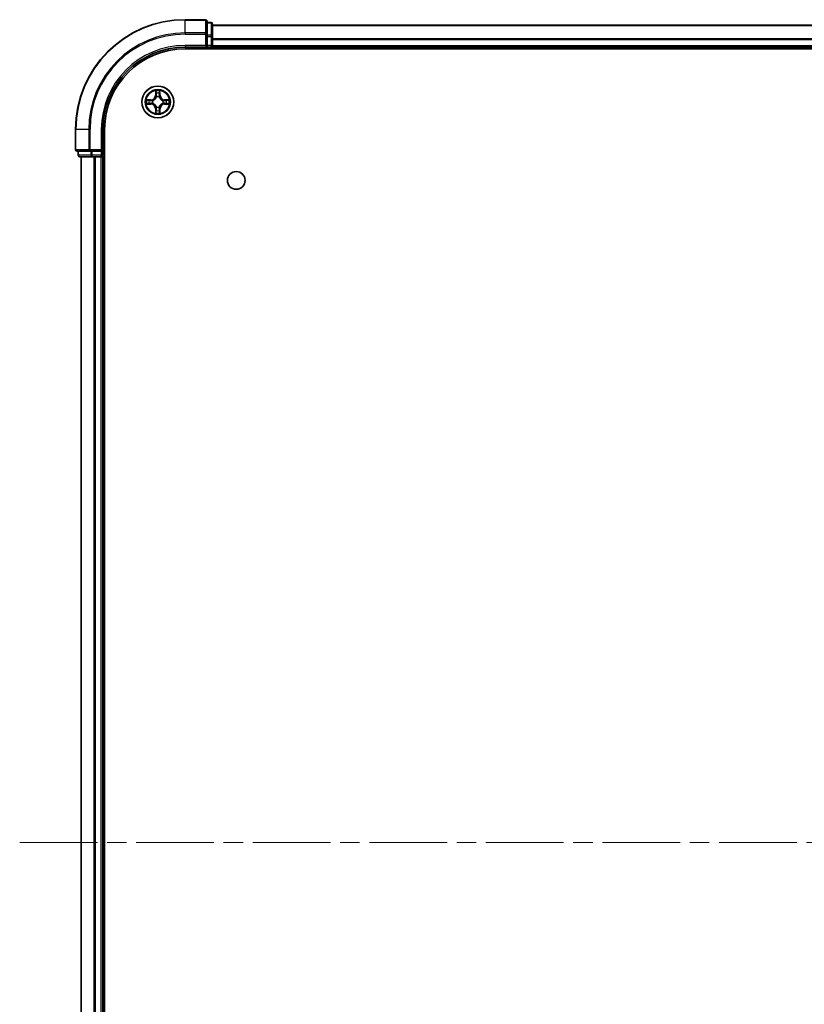
# Model space of a CAD drawing. Units: millimetres. Extents: x 36 to 7721, y 20 to 1284.
# Drawn here: x 1536 to 1679, y 200 to 379 of the extents above; entities that cross this region are included whole.
import ezdxf

# ---------------------------------------------------------------- set-up
doc = ezdxf.new("R2010")
doc.units = ezdxf.units.MM
doc.header["$LTSCALE"] = 2.5
doc.linetypes.add('CHAIN', pattern=[0.3543, 0.2362, -0.0295, 0.0591, -0.0295])
doc.layers.add('Centerline (ISO)', color=7, linetype='Continuous', lineweight=18, true_color=0x80ffff)
doc.layers.add('Visible (ISO)', color=7, linetype='Continuous', lineweight=35)
doc.layers.add('Visible Narrow (ISO)', color=7, linetype='Continuous', lineweight=25)

msp = doc.modelspace()

# ---------------------------------------------------------------- linework, layer by layer
at = {"layer": 'Centerline (ISO)', "linetype": 'CHAIN', "ltscale": 23.990969}
msp.add_line((1536.162, 229.025), (1856.523, 229.025), dxfattribs=at)
at = {"layer": 'Visible (ISO)'}
for p, q in [((1570.0425, 379.025), (1566.3425, 379.025)), ((1570.3425, 376.3845), (1570.3425, 378.725)), ((1571.0425, 378.525), (1570.3425, 378.525)), ((1571.3425, 375.9837), (1571.3425, 378.225)), ((1571.3425, 378.025), (1821.3425, 378.025)), ((1570.3425, 375.9837), (1570.3425, 376.3845)), ((1570.3425, 375.9837), (1570.3425, 374.325)), ((1571.3425, 374.325), (1571.3425, 375.9837)), ((1566.3425, 374.025), (1570.3425, 374.025)), ((1566.3425, 373.725), (1826.3425, 373.725)), ((1570.0425, 374.325), (1570.3425, 374.025)), ((1570.3425, 374.025), (1570.3425, 374.325)), ((1570.3425, 374.025), (1571.0425, 374.025)), ((1571.3425, 374.325), (1571.3425, 374.025)), ((1571.3425, 373.725), (1571.3425, 374.025)), ((1571.3425, 374.025), (1821.3425, 374.025)), ((1546.3425, 359.025), (1546.3425, 355.325)), ((1551.3425, 355.025), (1551.3425, 359.025)), ((1551.6425, 99.025), (1551.6425, 359.025)), ((1546.6425, 355.025), (1548.983, 355.025)), ((1546.8425, 355.025), (1546.8425, 354.325)), ((1547.1425, 354.025), (1549.3839, 354.025)), ((1547.3425, 104.025), (1547.3425, 354.025)), ((1548.983, 355.025), (1549.3839, 355.025)), ((1551.0425, 355.025), (1549.3839, 355.025)), ((1549.3839, 354.025), (1549.7594, 354.025)), ((1549.983, 354.025), (1549.7594, 354.025)), ((1549.983, 354.025), (1551.0425, 354.025)), ((1551.3425, 355.025), (1551.0425, 355.325)), ((1551.0425, 355.025), (1551.3425, 355.025)), ((1551.3425, 354.025), (1551.0425, 354.025)), ((1551.3425, 354.325), (1551.3425, 355.025)), ((1551.3425, 354.025), (1551.6425, 354.025)), ((1551.3425, 104.025), (1551.3425, 354.025))]:
    msp.add_line(p, q, dxfattribs=at)
for centre, radius in [((1561.3425, 364.025), 2.9), ((1575.6425, 349.725), 1.621)]:
    msp.add_circle(centre, radius, dxfattribs=at)
for centre, radius, start, end in [((1566.3425, 359.025), 20, 90, 180), ((1570.0425, 378.725), 0.3, 0, 90), ((1571.0425, 378.225), 0.3, 0, 90), ((1566.3425, 359.025), 15, 90, 180), ((1566.3425, 359.025), 14.7, 90, 180), ((1571.0425, 374.325), 0.3, 270, 0), ((1561.3425, 364.025), 1.2295, 102.936595, 102.938396), ((1561.3425, 364.025), 1.2295, 100.812717, 100.813267), ((1561.3425, 364.025), 1.2295, 79.186733, 79.187283), ((1561.3425, 364.025), 1.2295, 77.061604, 77.063405), ((1561.3425, 364.025), 1.2295, 169.186733, 169.187283), ((1561.3425, 364.025), 1.2295, 190.812717, 190.813267), ((1561.3425, 364.025), 1.2295, 167.061604, 167.063405), ((1561.3425, 364.025), 1.2295, 192.936595, 192.938396), ((1561.3425, 364.025), 1.2295, 257.061604, 257.063405), ((1561.3425, 364.025), 1.2295, 259.186733, 259.187283), ((1561.3425, 364.025), 1.2295, 280.812717, 280.813267), ((1561.3425, 364.025), 1.2295, 282.936595, 282.938396), ((1561.3425, 364.025), 1.2295, 12.936595, 12.938396), ((1561.3425, 364.025), 1.2295, 347.061604, 347.063405), ((1561.3425, 364.025), 1.2295, 10.812717, 10.813267), ((1561.3425, 364.025), 1.2295, 349.186733, 349.187283), ((1546.6425, 355.325), 0.3, 180, 270), ((1547.1425, 354.325), 0.3, 180, 270), ((1551.0425, 354.325), 0.3, 270, 0)]:
    msp.add_arc(centre, radius, start, end, dxfattribs=at)
for points, knots in [([(1559.325, 364.4144), (1559.3243, 364.4145), (1559.3236, 364.4147), (1559.3218, 364.415), (1559.3208, 364.4153), (1559.3198, 364.4155)], [-0.000230599076, -0.000230599076, -0.000230599076, -0.000230599076, 0, 0, 0.000338329447, 0.000338329447, 0.000338329447, 0.000338329447]), ([(1559.3198, 364.4155), (1559.3207, 364.415), (1559.3217, 364.4146), (1559.3233, 364.4139), (1559.3239, 364.4136), (1559.3246, 364.4133)], [-0.000338329447, -0.000338329447, -0.000338329447, -0.000338329447, 0, 0, 0.000241517914, 0.000241517914, 0.000241517914, 0.000241517914]), ([(1561.042, 365.7837), (1561.0399, 365.8651), (1560.9939, 365.9563), (1560.9529, 366.0459), (1560.9525, 366.0468), (1560.9521, 366.0477)], [0, 0, 0, 0, 0.0320559737, 0.0320559737, 0.0323943032, 0.0323943032, 0.0323943032, 0.0323943032]), ([(1560.9521, 366.0477), (1560.9523, 366.0467), (1560.9525, 366.0457), (1560.9547, 366.0353), (1560.9566, 366.0259), (1560.9586, 366.0164)], [-0.03239430317, -0.03239430317, -0.03239430317, -0.03239430317, -0.03205597372, -0.03205597372, -0.02897275834, -0.02897275834, -0.02897275834, -0.02897275834]), ([(1561.733, 366.0477), (1561.7325, 366.0468), (1561.7321, 366.0459), (1561.7314, 366.0443), (1561.731, 366.0436), (1561.7307, 366.0429)], [-0.000338329447, -0.000338329447, -0.000338329447, -0.000338329447, 0, 0, 0.000241517914, 0.000241517914, 0.000241517914, 0.000241517914]), ([(1561.7319, 366.0426), (1561.732, 366.0433), (1561.7322, 366.044), (1561.7325, 366.0457), (1561.7327, 366.0467), (1561.733, 366.0477)], [-0.000230599076, -0.000230599076, -0.000230599076, -0.000230599076, 0, 0, 0.000338329447, 0.000338329447, 0.000338329447, 0.000338329447]), ([(1563.1012, 364.3256), (1563.1826, 364.3276), (1563.2738, 364.3736), (1563.3634, 364.4146), (1563.3643, 364.415), (1563.3652, 364.4155)], [0, 0, 0, 0, 0.0320559737, 0.0320559737, 0.0323943032, 0.0323943032, 0.0323943032, 0.0323943032]), ([(1563.3652, 364.4155), (1563.3642, 364.4153), (1563.3632, 364.415), (1563.3528, 364.4129), (1563.3433, 364.4109), (1563.3339, 364.4089)], [-0.03239430317, -0.03239430317, -0.03239430317, -0.03239430317, -0.03205597372, -0.03205597372, -0.02897275834, -0.02897275834, -0.02897275834, -0.02897275834]), ([(1559.5838, 363.7245), (1559.5024, 363.7224), (1559.4112, 363.6765), (1559.3217, 363.6354), (1559.3207, 363.635), (1559.3198, 363.6346)], [0, 0, 0, 0, 0.0320559737, 0.0320559737, 0.0323943032, 0.0323943032, 0.0323943032, 0.0323943032]), ([(1559.3198, 363.6346), (1559.3208, 363.6348), (1559.3218, 363.635), (1559.3323, 363.6372), (1559.3417, 363.6392), (1559.3511, 363.6411)], [-0.03239430317, -0.03239430317, -0.03239430317, -0.03239430317, -0.03205597372, -0.03205597372, -0.02897275834, -0.02897275834, -0.02897275834, -0.02897275834]), ([(1563.36, 363.6357), (1563.3607, 363.6355), (1563.3614, 363.6354), (1563.3632, 363.635), (1563.3642, 363.6348), (1563.3652, 363.6346)], [-0.000230599076, -0.000230599076, -0.000230599076, -0.000230599076, 0, 0, 0.000338329447, 0.000338329447, 0.000338329447, 0.000338329447]), ([(1563.3652, 363.6346), (1563.3643, 363.635), (1563.3634, 363.6354), (1563.3618, 363.6362), (1563.3611, 363.6365), (1563.3604, 363.6368)], [-0.000338329447, -0.000338329447, -0.000338329447, -0.000338329447, 0, 0, 0.000241517914, 0.000241517914, 0.000241517914, 0.000241517914]), ([(1560.9532, 362.0075), (1560.953, 362.0068), (1560.9529, 362.0061), (1560.9525, 362.0044), (1560.9523, 362.0033), (1560.9521, 362.0023)], [-0.000230599076, -0.000230599076, -0.000230599076, -0.000230599076, 0, 0, 0.000338329447, 0.000338329447, 0.000338329447, 0.000338329447]), ([(1560.9521, 362.0023), (1560.9525, 362.0032), (1560.9529, 362.0042), (1560.9537, 362.0058), (1560.954, 362.0064), (1560.9543, 362.0071)], [-0.000338329447, -0.000338329447, -0.000338329447, -0.000338329447, 0, 0, 0.000241517914, 0.000241517914, 0.000241517914, 0.000241517914]), ([(1561.6431, 362.2663), (1561.6451, 362.185), (1561.6911, 362.0938), (1561.7321, 362.0042), (1561.7325, 362.0032), (1561.733, 362.0023)], [0, 0, 0, 0, 0.0320559737, 0.0320559737, 0.0323943032, 0.0323943032, 0.0323943032, 0.0323943032]), ([(1561.733, 362.0023), (1561.7327, 362.0033), (1561.7325, 362.0044), (1561.7303, 362.0148), (1561.7284, 362.0242), (1561.7264, 362.0336)], [-0.03239430317, -0.03239430317, -0.03239430317, -0.03239430317, -0.03205597372, -0.03205597372, -0.02897275834, -0.02897275834, -0.02897275834, -0.02897275834])]:
    msp.add_open_spline(points, degree=3, knots=knots, dxfattribs=at)
for points in [[(1560.9586, 366.0164), (1560.9772, 365.9279), (1560.9959, 365.8381), (1560.9968, 365.7574)], [(1559.3511, 363.6411), (1559.4397, 363.6598), (1559.5295, 363.6784), (1559.6101, 363.6793)], [(1563.3339, 364.4089), (1563.2454, 364.3903), (1563.1555, 364.3716), (1563.0749, 364.3707)], [(1561.7264, 362.0336), (1561.7078, 362.1222), (1561.6891, 362.212), (1561.6882, 362.2926)]]:
    msp.add_open_spline(points, degree=3, dxfattribs=at)
at = {"layer": 'Visible Narrow (ISO)'}
for p, q in [((1566.3425, 378.9555), (1566.3425, 379.025)), ((1566.3425, 378.9555), (1570.0425, 378.9555)), ((1566.3425, 376.615), (1566.3425, 378.9555)), ((1570.0425, 378.9555), (1570.0425, 379.025)), ((1570.0425, 378.9555), (1570.0425, 376.615)), ((1570.3425, 378.4555), (1571.0425, 378.4555)), ((1571.0425, 378.4555), (1571.0425, 378.525)), ((1571.0425, 378.4555), (1571.0425, 376.2141)), ((1571.3425, 377.9787), (1821.3425, 377.9787)), ((1570.0425, 376.615), (1566.3425, 376.615)), ((1566.3425, 376.615), (1566.3425, 376.3845)), ((1566.3425, 376.3845), (1570.0425, 376.3845)), ((1570.0425, 376.3845), (1570.0425, 376.615)), ((1570.0425, 376.3845), (1570.0425, 374.325)), ((1570.0425, 376.3845), (1570.3425, 376.3845)), ((1571.0425, 376.2141), (1570.3425, 376.2141)), ((1570.3425, 375.9837), (1571.0425, 375.9837)), ((1571.0425, 375.9837), (1571.0425, 376.2141)), ((1571.0425, 375.9837), (1571.0425, 374.325)), ((1571.0425, 375.9837), (1571.3425, 375.9837)), ((1571.3425, 375.585), (1821.3425, 375.585)), ((1571.3425, 375.4313), (1821.3425, 375.4313)), ((1566.3425, 374.325), (1566.3425, 374.025)), ((1570.0425, 374.325), (1566.3425, 374.325)), ((1571.0425, 374.325), (1570.3425, 374.325)), ((1571.0425, 374.025), (1571.0425, 374.325)), ((1571.0425, 374.325), (1571.3425, 374.325)), ((1571.0425, 374.025), (1571.0425, 373.725)), ((1571.3425, 374.325), (1821.3425, 374.325)), ((1560.0993, 364.4291), (1559.3198, 364.4155)), ((1560.1002, 364.3793), (1560.0993, 364.4291)), ((1560.9521, 366.0477), (1560.9385, 365.2682)), ((1560.9883, 365.2674), (1560.9385, 365.2682)), ((1560.9883, 365.2674), (1560.9968, 365.7574)), ((1560.9883, 365.2674), (1561.0609, 365.2661)), ((1561.0123, 365.568), (1561.0609, 365.2661)), ((1561.1014, 364.9413), (1561.096, 364.9619)), ((1561.589, 364.9619), (1561.5836, 364.9413)), ((1561.6241, 365.2661), (1561.6728, 365.568)), ((1561.6968, 365.2674), (1561.6241, 365.2661)), ((1561.6882, 365.7574), (1561.6968, 365.2674)), ((1561.6968, 365.2674), (1561.7466, 365.2682)), ((1561.7466, 365.2682), (1561.733, 366.0477)), ((1562.5848, 364.3793), (1562.5857, 364.4291)), ((1563.3652, 364.4155), (1562.5857, 364.4291)), ((1559.3198, 363.6346), (1560.0993, 363.621)), ((1559.6101, 364.3707), (1560.1002, 364.3793)), ((1560.1002, 363.6708), (1559.6101, 363.6793)), ((1560.1014, 364.3066), (1559.7995, 364.3553)), ((1559.7995, 363.6948), (1560.1014, 363.7434)), ((1560.1002, 363.6708), (1560.0993, 363.621)), ((1560.1002, 364.3793), (1560.1014, 364.3066)), ((1560.1002, 363.6708), (1560.1014, 363.7434)), ((1560.4056, 364.2716), (1560.4262, 364.2661)), ((1560.4262, 363.7839), (1560.4056, 363.7785)), ((1560.9883, 362.7827), (1560.9385, 362.7818)), ((1560.9385, 362.7818), (1560.9521, 362.0023)), ((1560.9883, 362.7827), (1561.0609, 362.784)), ((1560.9968, 362.2926), (1560.9883, 362.7827)), ((1561.0609, 362.784), (1561.0123, 362.4821)), ((1561.096, 363.0881), (1561.1014, 363.1087)), ((1561.5836, 363.1087), (1561.589, 363.0881)), ((1561.6728, 362.4821), (1561.6241, 362.784)), ((1561.6968, 362.7827), (1561.6241, 362.784)), ((1561.6968, 362.7827), (1561.6882, 362.2926)), ((1561.6968, 362.7827), (1561.7466, 362.7818)), ((1561.733, 362.0023), (1561.7466, 362.7818)), ((1562.2588, 364.2661), (1562.2794, 364.2716)), ((1562.2794, 363.7785), (1562.2588, 363.7839)), ((1562.5848, 364.3793), (1562.5836, 364.3066)), ((1562.8855, 364.3553), (1562.5836, 364.3066)), ((1562.5836, 363.7434), (1562.8855, 363.6948)), ((1562.5848, 363.6708), (1562.5836, 363.7434)), ((1562.5848, 364.3793), (1563.0749, 364.3707)), ((1563.0749, 363.6793), (1562.5848, 363.6708)), ((1562.5848, 363.6708), (1562.5857, 363.621)), ((1562.5857, 363.621), (1563.3652, 363.6346)), ((1546.412, 359.025), (1546.3425, 359.025)), ((1546.412, 355.325), (1546.412, 359.025)), ((1548.7526, 359.025), (1546.412, 359.025)), ((1548.7526, 359.025), (1548.7526, 355.325)), ((1548.7526, 359.025), (1548.983, 359.025)), ((1548.983, 355.325), (1548.983, 359.025)), ((1551.0425, 359.025), (1551.3425, 359.025)), ((1551.0425, 359.025), (1551.0425, 355.325)), ((1546.3425, 355.325), (1546.412, 355.325)), ((1548.7526, 355.325), (1546.412, 355.325)), ((1546.8425, 354.325), (1546.912, 354.325)), ((1546.912, 354.325), (1546.912, 355.025)), ((1549.1534, 354.325), (1546.912, 354.325)), ((1547.412, 104.025), (1547.412, 354.025)), ((1548.7526, 355.325), (1548.983, 355.325)), ((1551.0425, 355.325), (1548.983, 355.325)), ((1548.983, 355.025), (1548.983, 355.325)), ((1549.1534, 355.025), (1549.1534, 354.325)), ((1549.1534, 354.325), (1549.3839, 354.325)), ((1549.3839, 354.325), (1549.3839, 355.025)), ((1551.0425, 354.325), (1549.3839, 354.325)), ((1549.3839, 354.025), (1549.3839, 354.325)), ((1549.7526, 104.025), (1549.7526, 354.025)), ((1549.983, 104.025), (1549.983, 354.025)), ((1551.0425, 355.025), (1551.0425, 354.325)), ((1551.0425, 354.325), (1551.3425, 354.325)), ((1551.0425, 354.025), (1551.0425, 354.325)), ((1551.0425, 104.025), (1551.0425, 354.025)), ((1551.6425, 354.325), (1551.3425, 354.325))]:
    msp.add_line(p, q, dxfattribs=at)
for radius in [2.8677, 2.3092, 2.1415]:
    msp.add_circle((1561.3425, 364.025), radius, dxfattribs=at)
for centre, radius, start, end in [((1566.3425, 359.025), 19.9305, 90, 180), ((1566.3425, 359.025), 17.59, 90, 180), ((1566.3425, 359.025), 17.3595, 90, 180), ((1566.3425, 359.025), 15.3, 90, 180), ((1561.3425, 364.025), 2.0601, 169.074582, 190.925418), ((1560.0844, 365.2831), 0.8542, 271, 359), ((1560.0844, 365.2831), 0.904, 271, 359), ((1561.3425, 364.025), 2.0601, 79.074582, 100.925418), ((1561.3425, 364.025), 1.6122, 79.692479, 100.307521), ((1561.3425, 364.025), 0.9688, 75.258044, 104.741956), ((1561.3425, 364.025), 0.9475, 75.258044, 104.741956), ((1562.6006, 365.2831), 0.904, 181, 269), ((1562.6006, 365.2831), 0.8542, 181, 269), ((1561.3425, 364.025), 2.0601, 349.074582, 10.925418), ((1561.3425, 364.025), 1.6122, 169.692479, 190.307521), ((1560.0844, 362.7669), 0.8542, 1, 89), ((1560.0844, 362.7669), 0.904, 1, 89), ((1561.3425, 364.025), 0.9688, 165.258044, 194.741956), ((1561.3425, 364.025), 0.9475, 165.258044, 194.741956), ((1561.3425, 364.025), 0.9688, 255.258044, 284.741956), ((1561.3425, 364.025), 0.9475, 255.258044, 284.741956), ((1562.6006, 362.7669), 0.904, 91, 179), ((1562.6006, 362.7669), 0.8542, 91, 179), ((1561.3425, 364.025), 0.9475, 345.258044, 14.741956), ((1561.3425, 364.025), 0.9688, 345.258044, 14.741956), ((1561.3425, 364.025), 1.6122, 349.692479, 10.307521), ((1561.3425, 364.025), 2.0601, 259.074582, 280.925418), ((1561.3425, 364.025), 1.6122, 259.692479, 280.307521)]:
    msp.add_arc(centre, radius, start, end, dxfattribs=at)
for centre, major_axis, ratio, start_param, end_param in [((1570.0425, 378.725), (0.3, 0), 0.76822128, 0, 1.57079633), ((1571.0425, 378.225), (0.3, 0), 0.76822128, 0, 1.57079633), ((1570.0425, 376.3845), (0.3, 0), 0.76822128, 0, 1.57079633), ((1571.0425, 375.9837), (0.3, 0), 0.76822128, 0, 1.57079633), ((1561.0466, 365.7565), (-0.05, -0.002), 0.54850665, 4.7835784, 6.17876057), ((1561.0317, 365.9579), (0.0019, 0.4402), 0.08673359, 2.04405494, 2.65931081), ((1561.0621, 365.5671), (-0.0494, -0.008), 0.89574018, 4.73044269, 6.08586581), ((1561.1074, 364.9186), (-0.0492, 0.0091), 0.87684642, 5.10328313, 6.10089396), ((1561.1074, 364.9186), (-0.0477, 0.0149), 0.41070123, 4.96449783, 6.18744952), ((1561.1107, 365.2652), (-0.0494, -0.008), 0.89572054, 4.73483766, 6.08588361), ((1561.5743, 365.2652), (0.0494, -0.008), 0.89572054, 0.1973017, 1.54834765), ((1561.5776, 364.9186), (0.0477, 0.0149), 0.41070123, 0.09573579, 1.31868747), ((1561.5776, 364.9186), (0.0492, 0.0091), 0.87684641, 0.18229136, 1.17990219), ((1561.623, 365.5671), (0.0494, -0.008), 0.89574018, 0.19731949, 1.55274262), ((1561.6384, 365.7565), (0.05, -0.002), 0.54850665, 0.10442473, 1.4996069), ((1561.6533, 365.9579), (0.0019, -0.4402), 0.08673359, 0.48228184, 1.09753772), ((1559.611, 364.3209), (0.002, 0.05), 0.54850665, 0.10442473, 1.4996069), ((1559.611, 363.7291), (0.002, -0.05), 0.54850665, 4.7835784, 6.17876057), ((1559.4096, 364.3359), (0.4402, 0.0019), 0.08673359, 0.48228184, 1.09753772), ((1559.4096, 363.7142), (0.4402, -0.0019), 0.08673359, 5.18564759, 5.80090347), ((1559.8004, 364.3055), (0.008, 0.0494), 0.89574018, 0.19731949, 1.55274262), ((1559.8004, 363.7446), (0.008, -0.0494), 0.89574018, 4.73044269, 6.08586581), ((1560.1023, 364.2568), (0.008, 0.0494), 0.89572054, 0.1973017, 1.54834765), ((1560.1023, 363.7932), (0.008, -0.0494), 0.89572054, 4.73483766, 6.08588361), ((1560.4489, 364.2602), (-0.0091, 0.0492), 0.87684641, 0.18229136, 1.17990219), ((1560.4489, 363.7899), (-0.0091, -0.0492), 0.87684642, 5.10328313, 6.10089396), ((1560.4489, 364.2602), (-0.0149, 0.0477), 0.41070123, 0.09573579, 1.31868747), ((1560.4489, 363.7899), (-0.0149, -0.0477), 0.41070123, 4.96449783, 6.18744952), ((1561.1074, 363.1314), (-0.0492, -0.0091), 0.87684641, 0.18229136, 1.17990219), ((1561.1074, 363.1314), (-0.0477, -0.0149), 0.41070123, 0.09573579, 1.31868747), ((1561.1107, 362.7848), (-0.0494, 0.008), 0.89572054, 0.1973017, 1.54834765), ((1561.5743, 362.7848), (0.0494, 0.008), 0.89572054, 4.73483766, 6.08588361), ((1561.5776, 363.1314), (0.0477, -0.0149), 0.41070123, 4.96449783, 6.18744952), ((1561.5776, 363.1314), (0.0492, -0.0091), 0.87684642, 5.10328313, 6.10089396), ((1562.2361, 364.2602), (0.0091, 0.0492), 0.87684642, 5.10328313, 6.10089396), ((1562.2361, 364.2602), (0.0149, 0.0477), 0.41070123, 4.96449783, 6.18744952), ((1562.2361, 363.7899), (0.0149, -0.0477), 0.41070123, 0.09573579, 1.31868747), ((1562.2361, 363.7899), (0.0091, -0.0492), 0.87684641, 0.18229136, 1.17990219), ((1562.5827, 364.2568), (-0.008, 0.0494), 0.89572054, 4.73483766, 6.08588361), ((1562.5827, 363.7932), (-0.008, -0.0494), 0.89572054, 0.1973017, 1.54834765), ((1563.2754, 364.3359), (0.4402, -0.0019), 0.08673359, 2.04405494, 2.65931081), ((1562.8846, 364.3055), (-0.008, 0.0494), 0.89574018, 4.73044269, 6.08586581), ((1562.8846, 363.7446), (-0.008, -0.0494), 0.89574018, 0.19731949, 1.55274262), ((1563.2754, 363.7142), (0.4402, 0.0019), 0.08673359, 3.62387449, 4.23913037), ((1563.074, 364.3209), (-0.002, 0.05), 0.54850665, 4.7835784, 6.17876057), ((1563.074, 363.7291), (-0.002, -0.05), 0.54850665, 0.10442473, 1.4996069), ((1561.0317, 362.0921), (0.0019, -0.4402), 0.08673359, 3.62387449, 4.23913037), ((1561.0466, 362.2935), (-0.05, 0.002), 0.54850665, 0.10442473, 1.4996069), ((1561.0621, 362.4829), (-0.0494, 0.008), 0.89574018, 0.19731949, 1.55274262), ((1561.623, 362.4829), (0.0494, 0.008), 0.89574018, 4.73044269, 6.08586581), ((1561.6384, 362.2935), (0.05, 0.002), 0.54850665, 4.7835784, 6.17876057), ((1561.6533, 362.0921), (0.0019, 0.4402), 0.08673359, 5.18564759, 5.80090347), ((1546.6425, 355.325), (0, -0.3), 0.76822128, 4.71238898, 6.28318531), ((1547.1425, 354.325), (0, -0.3), 0.76822128, 4.71238898, 6.28318531), ((1548.983, 355.325), (0, -0.3), 0.76822128, 4.71238898, 6.28318531), ((1549.3839, 354.325), (0, -0.3), 0.76822128, 4.71238898, 6.28318531)]:
    msp.add_ellipse(centre, major_axis=major_axis, ratio=ratio, start_param=start_param, end_param=end_param, dxfattribs=at)
for points in [[(1559.3246, 364.4133), (1559.4126, 364.3729), (1559.503, 364.3276), (1559.5838, 364.3256)], [(1559.6101, 364.3707), (1559.5215, 364.3717), (1559.4219, 364.3941), (1559.325, 364.4144)], [(1561.054, 365.6112), (1561.0479, 365.6497), (1561.0438, 365.7102), (1561.042, 365.7837)], [(1561.1025, 365.3092), (1561.0863, 365.4099), (1561.0702, 365.5105), (1561.054, 365.6112)], [(1561.0609, 365.2661), (1561.079, 365.1596), (1561.0808, 365.0506), (1561.0605, 364.9353)], [(1561.096, 364.9619), (1561.1206, 365.0831), (1561.1204, 365.1973), (1561.1025, 365.3092)], [(1561.5826, 365.3092), (1561.5646, 365.1973), (1561.5644, 365.0831), (1561.589, 364.9619)], [(1561.631, 365.6112), (1561.6148, 365.5105), (1561.5987, 365.4099), (1561.5826, 365.3092)], [(1561.6246, 364.9353), (1561.6042, 365.0506), (1561.606, 365.1596), (1561.6241, 365.2661)], [(1561.6431, 365.7837), (1561.6412, 365.7102), (1561.6371, 365.6497), (1561.631, 365.6112)], [(1561.7307, 366.0429), (1561.6904, 365.9549), (1561.6451, 365.8645), (1561.6431, 365.7837)], [(1561.6882, 365.7574), (1561.6892, 365.846), (1561.7116, 365.9457), (1561.7319, 366.0426)], [(1559.5838, 364.3256), (1559.6574, 364.3237), (1559.7178, 364.3196), (1559.7564, 364.3135)], [(1559.7564, 363.7366), (1559.7178, 363.7304), (1559.6574, 363.7263), (1559.5838, 363.7245)], [(1559.7564, 364.3135), (1559.857, 364.2973), (1559.9576, 364.2812), (1560.0583, 364.2651)], [(1560.0583, 363.785), (1559.9576, 363.7689), (1559.857, 363.7527), (1559.7564, 363.7366)], [(1560.0583, 364.2651), (1560.1702, 364.2471), (1560.2845, 364.2469), (1560.4056, 364.2716)], [(1560.4056, 363.7785), (1560.2845, 363.8031), (1560.1702, 363.8029), (1560.0583, 363.785)], [(1560.4322, 364.3071), (1560.3169, 364.2868), (1560.2079, 364.2885), (1560.1014, 364.3066)], [(1560.1014, 363.7434), (1560.2079, 363.7615), (1560.3169, 363.7633), (1560.4322, 363.743)], [(1561.054, 362.4389), (1561.0702, 362.5395), (1561.0863, 362.6402), (1561.1025, 362.7408)], [(1561.0605, 363.1147), (1561.0808, 362.9994), (1561.079, 362.8904), (1561.0609, 362.784)], [(1561.1025, 362.7408), (1561.1204, 362.8527), (1561.1206, 362.967), (1561.096, 363.0881)], [(1561.589, 363.0881), (1561.5644, 362.967), (1561.5646, 362.8527), (1561.5826, 362.7408)], [(1561.5826, 362.7408), (1561.5987, 362.6402), (1561.6148, 362.5395), (1561.631, 362.4389)], [(1561.6241, 362.784), (1561.606, 362.8904), (1561.6042, 362.9994), (1561.6246, 363.1147)], [(1562.5836, 364.3066), (1562.4771, 364.2885), (1562.3681, 364.2868), (1562.2528, 364.3071)], [(1562.2528, 363.743), (1562.3681, 363.7633), (1562.4771, 363.7615), (1562.5836, 363.7434)], [(1562.2794, 364.2716), (1562.4006, 364.2469), (1562.5148, 364.2471), (1562.6267, 364.2651)], [(1562.6267, 363.785), (1562.5148, 363.8029), (1562.4006, 363.8031), (1562.2794, 363.7785)], [(1562.6267, 364.2651), (1562.7274, 364.2812), (1562.828, 364.2973), (1562.9287, 364.3135)], [(1562.9287, 363.7366), (1562.828, 363.7527), (1562.7274, 363.7689), (1562.6267, 363.785)], [(1562.9287, 364.3135), (1562.9672, 364.3196), (1563.0277, 364.3237), (1563.1012, 364.3256)], [(1563.1012, 363.7245), (1563.0277, 363.7263), (1562.9672, 363.7304), (1562.9287, 363.7366)], [(1563.0749, 363.6793), (1563.1635, 363.6783), (1563.2631, 363.6559), (1563.36, 363.6357)], [(1563.3604, 363.6368), (1563.2724, 363.6772), (1563.182, 363.7225), (1563.1012, 363.7245)], [(1560.9968, 362.2926), (1560.9958, 362.2041), (1560.9734, 362.1044), (1560.9532, 362.0075)], [(1560.9543, 362.0071), (1560.9946, 362.0951), (1561.0399, 362.1856), (1561.042, 362.2663)], [(1561.042, 362.2663), (1561.0438, 362.3399), (1561.0479, 362.4003), (1561.054, 362.4389)], [(1561.631, 362.4389), (1561.6371, 362.4003), (1561.6412, 362.3399), (1561.6431, 362.2663)]]:
    msp.add_open_spline(points, degree=3, dxfattribs=at)
for points, knots in [([(1560.4262, 364.2661), (1560.5102, 364.2934), (1560.676, 364.3704), (1560.8873, 364.5539), (1561.0273, 364.754), (1561.0809, 364.8783), (1561.1014, 364.9413)], [-0.174866013, -0.174866013, -0.174866013, -0.174866013, -0.145995309, -0.117124605, -0.095471577, -0.073818549, -0.073818549, -0.073818549, -0.073818549]), ([(1561.0605, 364.9353), (1561.0418, 364.8754), (1560.993, 364.7573), (1560.8658, 364.5694), (1560.6698, 364.4018), (1560.5121, 364.3319), (1560.4322, 364.3071)], [0.073818549, 0.073818549, 0.073818549, 0.073818549, 0.095471577, 0.117124605, 0.145995309, 0.174866013, 0.174866013, 0.174866013, 0.174866013]), ([(1561.5836, 364.9413), (1561.6109, 364.8573), (1561.6879, 364.6915), (1561.8714, 364.4802), (1562.0715, 364.3403), (1562.1958, 364.2866), (1562.2588, 364.2661)], [-0.174866013, -0.174866013, -0.174866013, -0.174866013, -0.145995309, -0.117124605, -0.095471577, -0.073818549, -0.073818549, -0.073818549, -0.073818549]), ([(1562.2528, 364.3071), (1562.1929, 364.3257), (1562.0748, 364.3746), (1561.8869, 364.5018), (1561.7193, 364.6978), (1561.6494, 364.8554), (1561.6246, 364.9353)], [0.073818549, 0.073818549, 0.073818549, 0.073818549, 0.095471577, 0.117124605, 0.145995309, 0.174866013, 0.174866013, 0.174866013, 0.174866013]), ([(1561.1014, 363.1087), (1561.0741, 363.1928), (1560.9971, 363.3585), (1560.8136, 363.5698), (1560.6135, 363.7098), (1560.4892, 363.7634), (1560.4262, 363.7839)], [-0.174866013, -0.174866013, -0.174866013, -0.174866013, -0.145995309, -0.117124605, -0.095471577, -0.073818549, -0.073818549, -0.073818549, -0.073818549]), ([(1560.4322, 363.743), (1560.4922, 363.7244), (1560.6103, 363.6755), (1560.7981, 363.5483), (1560.9657, 363.3523), (1561.0356, 363.1947), (1561.0605, 363.1147)], [0.073818549, 0.073818549, 0.073818549, 0.073818549, 0.095471577, 0.117124605, 0.145995309, 0.174866013, 0.174866013, 0.174866013, 0.174866013]), ([(1562.2588, 363.7839), (1562.1748, 363.7566), (1562.009, 363.6796), (1561.7977, 363.4961), (1561.6578, 363.296), (1561.6041, 363.1718), (1561.5836, 363.1087)], [-0.174866013, -0.174866013, -0.174866013, -0.174866013, -0.145995309, -0.117124605, -0.095471577, -0.073818549, -0.073818549, -0.073818549, -0.073818549]), ([(1561.6246, 363.1147), (1561.6432, 363.1747), (1561.6921, 363.2928), (1561.8192, 363.4806), (1562.0153, 363.6482), (1562.1729, 363.7182), (1562.2528, 363.743)], [0.073818549, 0.073818549, 0.073818549, 0.073818549, 0.095471577, 0.117124605, 0.145995309, 0.174866013, 0.174866013, 0.174866013, 0.174866013])]:
    msp.add_open_spline(points, degree=3, knots=knots, dxfattribs=at)

doc.saveas('drawing.dxf')
